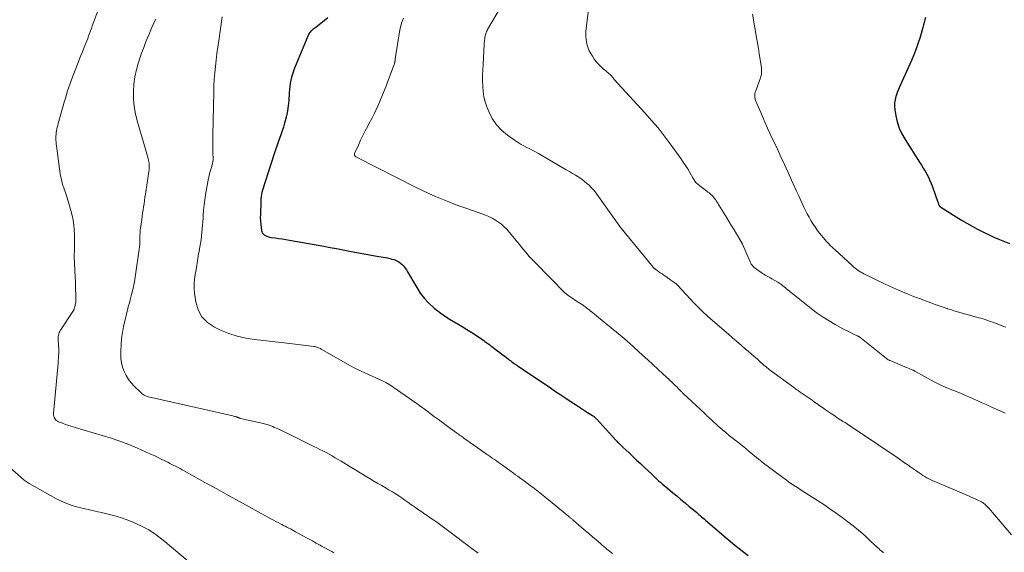
# Model space of a CAD drawing. Units: feet. Extents: x 1950000 to 1955029, y 550000 to 555008.
# Drawn here: x 1951422 to 1951635, y 550781 to 550896 of the extents above; entities that cross this region are included whole.
import ezdxf

# ---------------------------------------------------------------- set-up
doc = ezdxf.new("R2010")
doc.units = ezdxf.units.FT
doc.header["$LTSCALE"] = 100
doc.header["$MEASUREMENT"] = 0
doc.layers.add('CONTOUR INDEX', color=32, linetype='Continuous', lineweight=25)
doc.layers.add('CONTOUR INTERMEDIATE', color=40, linetype='Continuous', lineweight=15)

msp = doc.modelspace()

# ---------------------------------------------------------------- linework, layer by layer
at = {"layer": 'CONTOUR INDEX', "flags": 128}
for points, elevation in [([(1951488.99, 550896.75), (1951486.39, 550894.69), (1951486.2, 550894.55), (1951486.02, 550894.41), (1951485.84, 550894.27), (1951485.66, 550894.13), (1951485.63, 550894.11), (1951485.46, 550893.97), (1951485.31, 550893.83), (1951485.17, 550893.67), (1951485.04, 550893.5), (1951484.92, 550893.33), (1951484.81, 550893.15), (1951484.71, 550892.96), (1951484.63, 550892.77), (1951481.79, 550885.86), (1951481.55, 550885.22), (1951481.33, 550884.57), (1951481.15, 550883.91), (1951481, 550883.24), (1951480.87, 550882.57), (1951480.77, 550881.89), (1951480.69, 550881.21), (1951480.63, 550880.53), (1951480.51, 550878.83), (1951480.4, 550877.71), (1951480.24, 550876.6), (1951480.02, 550875.5), (1951479.76, 550874.41), (1951479.62, 550873.91), (1951479.38, 550873.07), (1951479.12, 550872.24), (1951478.84, 550871.42), (1951478.54, 550870.61), (1951478.24, 550869.79), (1951477.94, 550868.97), (1951477.66, 550868.15), (1951477.39, 550867.32), (1951474.83, 550859.39), (1951474.71, 550858.95), (1951474.61, 550858.49), (1951474.54, 550858.03), (1951474.5, 550857.57), (1951474.46, 550856.79), (1951474.46, 550856.71), (1951474.46, 550856.63), (1951474.47, 550856.55), (1951474.49, 550856.48), (1951474.5, 550856.4), (1951474.51, 550856.32), (1951474.51, 550856.24), (1951474.51, 550856.17), (1951474.41, 550854.86), (1951474.38, 550854.13), (1951474.37, 550853.4), (1951474.4, 550852.68), (1951474.46, 550851.95), (1951474.6, 550850.72), (1951474.67, 550850.44), (1951474.79, 550850.18), (1951474.97, 550849.97), (1951475.19, 550849.78), (1951475.33, 550849.7), (1951475.66, 550849.51), (1951476.01, 550849.36), (1951476.38, 550849.26), (1951476.75, 550849.18), (1951477.56, 550849.08), (1951478.35, 550848.97), (1951479.13, 550848.85), (1951479.91, 550848.73), (1951480.7, 550848.59), (1951488.09, 550847.27), (1951489.49, 550847.01), (1951490.9, 550846.76), (1951492.3, 550846.5), (1951493.71, 550846.24), (1951499.6, 550845.14), (1951500.07, 550845.06), (1951500.53, 550844.98), (1951501, 550844.9), (1951501.47, 550844.82), (1951501.93, 550844.73), (1951502.39, 550844.63), (1951502.85, 550844.51), (1951503.3, 550844.38), (1951503.5, 550844.31), (1951503.95, 550844.13), (1951504.37, 550843.9), (1951504.75, 550843.62), (1951505.1, 550843.29), (1951505.42, 550842.93), (1951505.72, 550842.55), (1951506, 550842.15), (1951506.26, 550841.73), (1951508.23, 550838.33), (1951509.02, 550837.12), (1951509.89, 550835.97), (1951510.89, 550834.92), (1951511.96, 550833.95), (1951512.04, 550833.88), (1951513.15, 550833.02), (1951514.29, 550832.19), (1951515.47, 550831.43), (1951516.68, 550830.7), (1951516.98, 550830.53), (1951518.05, 550829.91), (1951519.11, 550829.27), (1951520.15, 550828.6), (1951521.18, 550827.92), (1951522.79, 550826.82), (1951523.01, 550826.67), (1951523.22, 550826.52), (1951523.44, 550826.37), (1951523.65, 550826.21), (1951523.86, 550826.05), (1951524.07, 550825.89), (1951524.27, 550825.73), (1951524.48, 550825.57), (1951525.76, 550824.61), (1951526.23, 550824.25), (1951526.7, 550823.89), (1951527.18, 550823.53), (1951527.65, 550823.16), (1951528.12, 550822.79), (1951528.35, 550822.61), (1951528.59, 550822.43), (1951528.82, 550822.26), (1951529.06, 550822.08), (1951529.32, 550821.89), (1951529.42, 550821.81), (1951529.53, 550821.73), (1951529.64, 550821.66), (1951529.74, 550821.58), (1951529.85, 550821.51), (1951529.96, 550821.44), (1951530.07, 550821.37), (1951530.18, 550821.29), (1951537.19, 550816.57), (1951538.3, 550815.82), (1951539.42, 550815.07), (1951540.54, 550814.33), (1951541.66, 550813.59), (1951542.6, 550812.97), (1951543.26, 550812.55), (1951543.91, 550812.12), (1951544.56, 550811.7), (1951545.22, 550811.29), (1951546.29, 550810.61), (1951546.41, 550810.53), (1951546.52, 550810.45), (1951546.64, 550810.36), (1951546.75, 550810.27), (1951546.85, 550810.17), (1951546.96, 550810.08), (1951547.06, 550809.97), (1951547.16, 550809.87), (1951551.36, 550805.28), (1951551.55, 550805.07), (1951551.75, 550804.86), (1951551.95, 550804.65), (1951552.15, 550804.45), (1951552.36, 550804.24), (1951552.56, 550804.04), (1951552.77, 550803.84), (1951552.98, 550803.64), (1951554.21, 550802.5), (1951555.03, 550801.73), (1951555.85, 550800.96), (1951556.67, 550800.19), (1951557.49, 550799.42), (1951559.13, 550797.88), (1951559.5, 550797.53), (1951559.88, 550797.18), (1951560.25, 550796.83), (1951560.63, 550796.49), (1951561.01, 550796.14), (1951561.4, 550795.81), (1951561.79, 550795.47), (1951562.18, 550795.14), (1951563.64, 550793.93), (1951564.55, 550793.17), (1951565.45, 550792.42), (1951566.36, 550791.67), (1951567.26, 550790.92), (1951568.5, 550789.89), (1951568.79, 550789.66), (1951569.08, 550789.41), (1951569.36, 550789.17), (1951569.64, 550788.93), (1951569.92, 550788.68), (1951570.21, 550788.44), (1951570.49, 550788.19), (1951570.77, 550787.95), (1951575.23, 550784.12), (1951576.16, 550783.33), (1951577.11, 550782.55), (1951578.07, 550781.78), (1951579.04, 550781.03), (1951580.01, 550780.28)], 1060), ([(1951618.42, 550896.83), (1951618.28, 550896.29), (1951618.14, 550895.75), (1951617.99, 550895.21), (1951617.84, 550894.68), (1951617.69, 550894.14), (1951617.23, 550892.6), (1951616.82, 550891.31), (1951616.38, 550890.03), (1951615.88, 550888.77), (1951615.35, 550887.52), (1951612.94, 550882.11), (1951612.72, 550881.6), (1951612.51, 550881.09), (1951612.31, 550880.57), (1951612.12, 550880.05), (1951612, 550879.71), (1951611.81, 550879.02), (1951611.7, 550878.32), (1951611.7, 550877.6), (1951611.76, 550876.89), (1951611.99, 550875.56), (1951612.31, 550874.2), (1951612.73, 550872.88), (1951613.31, 550871.62), (1951613.99, 550870.41), (1951617.14, 550865.48), (1951617.54, 550864.84), (1951617.93, 550864.2), (1951618.32, 550863.55), (1951618.69, 550862.9), (1951619.04, 550862.23), (1951619.37, 550861.55), (1951619.66, 550860.86), (1951619.93, 550860.16), (1951621.1, 550856.81), (1951621.15, 550856.67), (1951621.2, 550856.54), (1951621.25, 550856.4), (1951621.3, 550856.27), (1951621.36, 550856.13), (1951621.39, 550856.07), (1951621.42, 550856.01), (1951621.47, 550855.95), (1951621.52, 550855.9), (1951621.58, 550855.85), (1951621.63, 550855.8), (1951621.69, 550855.76), (1951621.75, 550855.72), (1951625.09, 550853.63), (1951626.22, 550852.94), (1951627.36, 550852.27), (1951628.51, 550851.62), (1951629.67, 550850.98), (1951630.84, 550850.38), (1951632.03, 550849.8), (1951633.24, 550849.26), (1951634.46, 550848.75), (1951636.62, 550847.89)], 1040)]:
    msp.add_lwpolyline(points, dxfattribs=dict(at, elevation=elevation))
at = {"layer": 'CONTOUR INTERMEDIATE', "flags": 128}
for points, elevation in [([(1951528.01, 550901.87), (1951523.59, 550894.23), (1951523.47, 550894), (1951523.36, 550893.77), (1951523.27, 550893.53), (1951523.19, 550893.29), (1951523.12, 550893.04), (1951523.06, 550892.79), (1951523.01, 550892.54), (1951522.98, 550892.29), (1951522.97, 550892.22), (1951522.93, 550891.93), (1951522.91, 550891.65), (1951522.88, 550891.36), (1951522.86, 550891.07), (1951522.6, 550886.64), (1951522.54, 550885.47), (1951522.51, 550884.3), (1951522.5, 550883.13), (1951522.52, 550881.96), (1951522.61, 550880.8), (1951522.79, 550879.66), (1951523.08, 550878.54), (1951523.45, 550877.44), (1951523.85, 550876.44), (1951524.6, 550874.95), (1951525.51, 550873.58), (1951526.64, 550872.38), (1951527.92, 550871.31), (1951529.64, 550870.11), (1951530.24, 550869.72), (1951530.84, 550869.35), (1951531.46, 550869.01), (1951532.09, 550868.69), (1951532.73, 550868.37), (1951533.36, 550868.05), (1951533.99, 550867.71), (1951534.6, 550867.36), (1951540.62, 550863.86), (1951541.3, 550863.46), (1951541.97, 550863.06), (1951542.64, 550862.64), (1951543.31, 550862.22), (1951543.54, 550862.07), (1951544.07, 550861.7), (1951544.59, 550861.32), (1951545.08, 550860.9), (1951545.56, 550860.47), (1951546.01, 550860.01), (1951546.45, 550859.54), (1951546.86, 550859.04), (1951547.25, 550858.52), (1951551.74, 550852.24), (1951551.9, 550852.02), (1951552.06, 550851.79), (1951552.23, 550851.57), (1951552.4, 550851.35), (1951552.56, 550851.13), (1951552.74, 550850.91), (1951552.91, 550850.69), (1951553.08, 550850.47), (1951559.42, 550842.76), (1951559.49, 550842.68), (1951559.55, 550842.61), (1951559.62, 550842.54), (1951559.69, 550842.48), (1951559.76, 550842.41), (1951559.84, 550842.35), (1951559.91, 550842.29), (1951559.99, 550842.23), (1951560.6, 550841.8), (1951560.99, 550841.54), (1951561.37, 550841.27), (1951561.76, 550841), (1951562.15, 550840.74), (1951563.3, 550839.95), (1951563.51, 550839.81), (1951563.71, 550839.66), (1951563.92, 550839.51), (1951564.12, 550839.36), (1951564.42, 550839.12), (1951564.47, 550839.08), (1951564.51, 550839.04), (1951564.56, 550839), (1951564.6, 550838.96), (1951564.64, 550838.92), (1951564.68, 550838.87), (1951564.72, 550838.83), (1951564.76, 550838.79), (1951568.29, 550834.97), (1951568.65, 550834.59), (1951569.01, 550834.22), (1951569.38, 550833.84), (1951569.76, 550833.48), (1951570.14, 550833.12), (1951570.52, 550832.76), (1951570.91, 550832.41), (1951571.31, 550832.06), (1951575.73, 550828.21), (1951576.65, 550827.41), (1951577.58, 550826.61), (1951578.51, 550825.81), (1951579.44, 550825.01), (1951580.03, 550824.51), (1951580.67, 550823.97), (1951581.3, 550823.42), (1951581.93, 550822.86), (1951582.56, 550822.3), (1951583.5, 550821.47), (1951583.66, 550821.33), (1951583.82, 550821.19), (1951583.98, 550821.05), (1951584.15, 550820.91), (1951584.31, 550820.77), (1951584.48, 550820.64), (1951584.65, 550820.51), (1951584.82, 550820.38), (1951589.81, 550816.73), (1951589.99, 550816.6), (1951590.18, 550816.46), (1951590.36, 550816.33), (1951590.55, 550816.2), (1951590.74, 550816.06), (1951590.92, 550815.93), (1951591.11, 550815.8), (1951591.3, 550815.67), (1951593.85, 550813.9), (1951594.41, 550813.51), (1951594.97, 550813.12), (1951595.53, 550812.73), (1951596.09, 550812.34), (1951596.38, 550812.14), (1951596.79, 550811.86), (1951597.21, 550811.57), (1951597.62, 550811.28), (1951598.04, 550811), (1951598.21, 550810.88), (1951598.54, 550810.66), (1951598.87, 550810.43), (1951599.2, 550810.21), (1951599.53, 550809.99), (1951600.07, 550809.62), (1951600.13, 550809.58), (1951600.19, 550809.55), (1951600.24, 550809.51), (1951600.3, 550809.48), (1951600.36, 550809.44), (1951600.42, 550809.41), (1951600.48, 550809.38), (1951600.53, 550809.34), (1951600.83, 550809.18), (1951601.03, 550809.06), (1951601.23, 550808.94), (1951601.43, 550808.81), (1951601.63, 550808.68), (1951606.93, 550805.14), (1951608.32, 550804.2), (1951609.7, 550803.26), (1951611.09, 550802.31), (1951612.46, 550801.36), (1951613.9, 550800.36), (1951614.56, 550799.9), (1951615.22, 550799.44), (1951615.88, 550798.98), (1951616.54, 550798.53), (1951617.07, 550798.16), (1951617.47, 550797.9), (1951617.87, 550797.63), (1951618.28, 550797.38), (1951618.7, 550797.14), (1951619.12, 550796.91), (1951619.54, 550796.69), (1951619.98, 550796.49), (1951620.42, 550796.29), (1951627.84, 550793.16), (1951628.33, 550792.94), (1951628.82, 550792.73), (1951629.3, 550792.5), (1951629.78, 550792.27), (1951630.4, 550791.97), (1951630.57, 550791.88), (1951630.73, 550791.78), (1951630.89, 550791.67), (1951631.05, 550791.55), (1951631.24, 550791.4), (1951631.47, 550791.2), (1951631.7, 550790.99), (1951631.92, 550790.76), (1951632.13, 550790.53), (1951637.07, 550784.75)], 1052), ([(1951439.26, 550898.38), (1951437.99, 550894.99), (1951437.79, 550894.45), (1951437.59, 550893.91), (1951437.4, 550893.38), (1951437.2, 550892.84), (1951437.01, 550892.3), (1951436.8, 550891.77), (1951436.6, 550891.24), (1951436.38, 550890.71), (1951436.17, 550890.2), (1951435.85, 550889.42), (1951435.54, 550888.63), (1951435.23, 550887.85), (1951434.92, 550887.06), (1951433.78, 550884.12), (1951433.48, 550883.33), (1951433.19, 550882.53), (1951432.92, 550881.73), (1951432.65, 550880.93), (1951432.39, 550880.12), (1951432.15, 550879.32), (1951431.91, 550878.5), (1951431.68, 550877.69), (1951430.61, 550873.85), (1951430.5, 550873.46), (1951430.41, 550873.07), (1951430.32, 550872.68), (1951430.24, 550872.28), (1951430.18, 550871.89), (1951430.13, 550871.49), (1951430.11, 550871.09), (1951430.11, 550870.69), (1951430.11, 550870.66), (1951430.12, 550870.24), (1951430.14, 550869.83), (1951430.18, 550869.41), (1951430.23, 550869), (1951430.87, 550864.07), (1951430.94, 550863.55), (1951431.02, 550863.04), (1951431.12, 550862.53), (1951431.22, 550862.03), (1951431.29, 550861.74), (1951431.37, 550861.38), (1951431.47, 550861.02), (1951431.57, 550860.67), (1951431.69, 550860.32), (1951431.81, 550859.97), (1951431.93, 550859.62), (1951432.04, 550859.27), (1951432.16, 550858.91), (1951432.77, 550857.03), (1951433.08, 550856.01), (1951433.36, 550854.99), (1951433.6, 550853.96), (1951433.81, 550852.92), (1951433.96, 550851.87), (1951434.08, 550850.82), (1951434.13, 550849.76), (1951434.15, 550848.7), (1951434.11, 550846.42), (1951434.11, 550846.26), (1951434.11, 550846.09), (1951434.1, 550845.92), (1951434.09, 550845.76), (1951434.09, 550845.59), (1951434.09, 550845.42), (1951434.09, 550845.26), (1951434.09, 550845.09), (1951434.28, 550840.57), (1951434.32, 550839.67), (1951434.35, 550838.77), (1951434.38, 550837.87), (1951434.4, 550836.97), (1951434.42, 550835.83), (1951434.42, 550835.5), (1951434.39, 550835.18), (1951434.35, 550834.86), (1951434.28, 550834.54), (1951434.18, 550834.13), (1951434.15, 550834.02), (1951434.12, 550833.91), (1951434.09, 550833.81), (1951434.06, 550833.7), (1951434.03, 550833.62), (1951434.01, 550833.55), (1951433.98, 550833.49), (1951433.96, 550833.43), (1951433.93, 550833.38), (1951433.9, 550833.32), (1951433.86, 550833.26), (1951433.83, 550833.21), (1951433.79, 550833.15), (1951431.12, 550829.09), (1951430.96, 550828.83), (1951430.83, 550828.56), (1951430.74, 550828.27), (1951430.66, 550827.98), (1951430.62, 550827.68), (1951430.59, 550827.38), (1951430.59, 550827.07), (1951430.6, 550826.77), (1951430.66, 550826.16), (1951430.7, 550825.63), (1951430.72, 550825.1), (1951430.72, 550824.58), (1951430.71, 550824.05), (1951430.68, 550823.53), (1951430.65, 550823), (1951430.61, 550822.47), (1951430.57, 550821.95), (1951429.61, 550811.05), (1951429.61, 550810.76), (1951429.65, 550810.48), (1951429.73, 550810.21), (1951429.84, 550809.95), (1951430.01, 550809.72), (1951430.19, 550809.51), (1951430.42, 550809.36), (1951430.67, 550809.23), (1951431.5, 550808.92), (1951432.19, 550808.67), (1951432.88, 550808.43), (1951433.58, 550808.21), (1951434.28, 550808), (1951440.11, 550806.3), (1951442.05, 550805.69), (1951443.98, 550805.03), (1951445.87, 550804.29), (1951447.75, 550803.51), (1951450.58, 550802.26), (1951451.36, 550801.91), (1951452.14, 550801.55), (1951452.92, 550801.17), (1951453.69, 550800.79), (1951454.33, 550800.47), (1951454.77, 550800.24), (1951455.22, 550800.02), (1951455.67, 550799.79), (1951456.12, 550799.56), (1951456.56, 550799.33), (1951457.01, 550799.1), (1951457.45, 550798.86), (1951457.89, 550798.62), (1951462.39, 550796.12), (1951464.94, 550794.71), (1951467.49, 550793.3), (1951470.04, 550791.89), (1951472.59, 550790.48), (1951476.68, 550788.23), (1951477.19, 550787.95), (1951477.7, 550787.68), (1951478.21, 550787.41), (1951478.73, 550787.14), (1951479.02, 550786.99), (1951479.39, 550786.8), (1951479.76, 550786.6), (1951480.14, 550786.41), (1951480.51, 550786.22), (1951480.89, 550786.03), (1951481.26, 550785.83), (1951481.63, 550785.64), (1951482, 550785.44), (1951484.37, 550784.14), (1951484.8, 550783.9), (1951485.22, 550783.67), (1951485.64, 550783.44), (1951486.07, 550783.2), (1951486.49, 550782.97), (1951486.91, 550782.73), (1951487.33, 550782.5), (1951487.76, 550782.26), (1951489.83, 550781.12), (1951490.31, 550780.85)], 1072), ([(1951545.47, 550898.52), (1951544.91, 550894.53), (1951544.84, 550893.69), (1951544.83, 550892.85), (1951544.93, 550892.02), (1951545.09, 550891.19), (1951545.18, 550890.84), (1951545.37, 550890.2), (1951545.61, 550889.59), (1951545.92, 550889), (1951546.27, 550888.44), (1951546.7, 550887.81), (1951547.05, 550887.35), (1951547.41, 550886.9), (1951547.81, 550886.48), (1951548.22, 550886.08), (1951548.45, 550885.88), (1951548.77, 550885.59), (1951549.09, 550885.31), (1951549.42, 550885.04), (1951549.75, 550884.77), (1951550.25, 550884.36), (1951550.33, 550884.29), (1951550.4, 550884.22), (1951550.46, 550884.14), (1951550.52, 550884.06), (1951550.58, 550883.97), (1951550.64, 550883.89), (1951550.69, 550883.81), (1951550.75, 550883.73), (1951550.8, 550883.65), (1951550.86, 550883.58), (1951550.93, 550883.5), (1951550.99, 550883.43), (1951557.67, 550876.15), (1951559.1, 550874.53), (1951560.49, 550872.89), (1951561.83, 550871.19), (1951563.13, 550869.46), (1951565.45, 550866.26), (1951565.97, 550865.52), (1951566.47, 550864.78), (1951566.94, 550864.01), (1951567.4, 550863.23), (1951568.05, 550862.06), (1951568.17, 550861.86), (1951568.29, 550861.67), (1951568.42, 550861.47), (1951568.55, 550861.29), (1951568.7, 550861.11), (1951568.85, 550860.94), (1951569.02, 550860.78), (1951569.2, 550860.63), (1951571.03, 550859.24), (1951571.3, 550859.02), (1951571.56, 550858.81), (1951571.82, 550858.58), (1951572.07, 550858.35), (1951572.12, 550858.31), (1951572.34, 550858.09), (1951572.55, 550857.86), (1951572.75, 550857.62), (1951572.93, 550857.37), (1951573.11, 550857.11), (1951573.29, 550856.85), (1951573.46, 550856.59), (1951573.62, 550856.32), (1951575.37, 550853.46), (1951575.89, 550852.59), (1951576.42, 550851.72), (1951576.95, 550850.85), (1951577.47, 550849.98), (1951578.42, 550848.4), (1951578.47, 550848.31), (1951578.52, 550848.23), (1951578.56, 550848.14), (1951578.61, 550848.06), (1951578.65, 550847.97), (1951578.69, 550847.88), (1951578.73, 550847.79), (1951578.77, 550847.7), (1951580.41, 550843.93), (1951580.5, 550843.75), (1951580.59, 550843.58), (1951580.69, 550843.41), (1951580.8, 550843.25), (1951580.92, 550843.1), (1951581.05, 550842.96), (1951581.19, 550842.83), (1951581.34, 550842.7), (1951582.82, 550841.58), (1951583.1, 550841.39), (1951583.38, 550841.2), (1951583.67, 550841.03), (1951583.97, 550840.88), (1951584.27, 550840.72), (1951584.57, 550840.56), (1951584.86, 550840.4), (1951585.16, 550840.23), (1951586.45, 550839.48), (1951586.73, 550839.3), (1951587.01, 550839.11), (1951587.28, 550838.92), (1951587.55, 550838.71), (1951587.81, 550838.5), (1951588.07, 550838.28), (1951588.33, 550838.07), (1951588.59, 550837.86), (1951593.74, 550833.73), (1951594.97, 550832.8), (1951596.23, 550831.91), (1951597.53, 550831.09), (1951598.87, 550830.31), (1951600.53, 550829.4), (1951601.06, 550829.12), (1951601.6, 550828.85), (1951602.14, 550828.58), (1951602.68, 550828.32), (1951603.63, 550827.88), (1951603.7, 550827.84), (1951603.77, 550827.81), (1951603.84, 550827.77), (1951603.9, 550827.73), (1951603.97, 550827.69), (1951604.03, 550827.64), (1951604.1, 550827.6), (1951604.16, 550827.55), (1951609.97, 550822.94), (1951610.06, 550822.87), (1951610.15, 550822.8), (1951610.25, 550822.74), (1951610.34, 550822.68), (1951610.44, 550822.63), (1951610.54, 550822.58), (1951610.64, 550822.53), (1951610.74, 550822.49), (1951613.92, 550821.16), (1951614.23, 550821.03), (1951614.54, 550820.9), (1951614.86, 550820.77), (1951615.17, 550820.64), (1951615.69, 550820.43), (1951615.74, 550820.41), (1951615.79, 550820.39), (1951615.84, 550820.37), (1951615.89, 550820.34), (1951615.94, 550820.32), (1951615.99, 550820.29), (1951616.04, 550820.27), (1951616.09, 550820.24), (1951620.31, 550817.89), (1951620.59, 550817.74), (1951620.88, 550817.59), (1951621.17, 550817.44), (1951621.46, 550817.3), (1951621.76, 550817.17), (1951622.05, 550817.04), (1951622.35, 550816.91), (1951622.65, 550816.78), (1951624.67, 550815.96), (1951625.98, 550815.42), (1951627.28, 550814.87), (1951628.57, 550814.3), (1951629.87, 550813.73), (1951630.49, 550813.45), (1951631.52, 550812.98), (1951632.55, 550812.52), (1951633.58, 550812.06), (1951634.61, 550811.6), (1951635.64, 550811.14)], 1048), ([(1951451.64, 550896.45), (1951451.57, 550896.28), (1951451.16, 550895.31), (1951450.75, 550894.35), (1951450.35, 550893.38), (1951449.94, 550892.41), (1951449.87, 550892.25), (1951449.45, 550891.2), (1951449.04, 550890.14), (1951448.65, 550889.07), (1951448.27, 550888), (1951447.97, 550887.09), (1951447.53, 550885.54), (1951447.18, 550883.97), (1951446.98, 550882.38), (1951446.88, 550880.78), (1951446.92, 550879.16), (1951447.07, 550877.56), (1951447.35, 550875.98), (1951447.73, 550874.41), (1951449.52, 550868.28), (1951449.67, 550867.78), (1951449.8, 550867.28), (1951449.94, 550866.78), (1951450.07, 550866.28), (1951450.17, 550865.86), (1951450.24, 550865.57), (1951450.29, 550865.27), (1951450.31, 550864.97), (1951450.33, 550864.66), (1951450.32, 550864.36), (1951450.3, 550864.06), (1951450.28, 550863.75), (1951450.24, 550863.45), (1951449.5, 550858.55), (1951449.39, 550857.87), (1951449.29, 550857.18), (1951449.19, 550856.49), (1951449.09, 550855.81), (1951448.99, 550855.12), (1951448.89, 550854.44), (1951448.79, 550853.75), (1951448.69, 550853.07), (1951448.47, 550851.61), (1951448.42, 550851.23), (1951448.38, 550850.84), (1951448.35, 550850.46), (1951448.33, 550850.08), (1951448.31, 550849.7), (1951448.3, 550849.31), (1951448.29, 550848.93), (1951448.28, 550848.54), (1951448.27, 550848.23), (1951448.25, 550847.68), (1951448.21, 550847.14), (1951448.16, 550846.6), (1951448.09, 550846.06), (1951447.44, 550841.55), (1951447.28, 550840.55), (1951447.1, 550839.56), (1951446.89, 550838.58), (1951446.66, 550837.59), (1951446.48, 550836.85), (1951446.33, 550836.24), (1951446.17, 550835.63), (1951446.01, 550835.03), (1951445.84, 550834.42), (1951445.68, 550833.81), (1951445.52, 550833.2), (1951445.38, 550832.59), (1951445.24, 550831.98), (1951444.77, 550829.86), (1951444.53, 550828.56), (1951444.34, 550827.26), (1951444.22, 550825.94), (1951444.16, 550824.62), (1951444.14, 550823.95), (1951444.19, 550822.97), (1951444.31, 550822.01), (1951444.56, 550821.07), (1951444.88, 550820.15), (1951445.31, 550819.27), (1951445.81, 550818.44), (1951446.41, 550817.67), (1951447.07, 550816.95), (1951448.39, 550815.65), (1951448.79, 550815.32), (1951449.22, 550815.04), (1951449.69, 550814.83), (1951450.19, 550814.67), (1951468.41, 550810.5), (1951468.58, 550810.46), (1951468.75, 550810.41), (1951468.92, 550810.37), (1951469.09, 550810.32), (1951469.2, 550810.29), (1951469.31, 550810.26), (1951469.42, 550810.22), (1951469.53, 550810.18), (1951469.64, 550810.14), (1951469.81, 550810.06), (1951469.83, 550810.05), (1951469.86, 550810.04), (1951469.88, 550810.04), (1951469.9, 550810.03), (1951470, 550810), (1951470.02, 550810), (1951470.04, 550809.99), (1951470.07, 550809.98), (1951470.09, 550809.98), (1951475.05, 550808.85), (1951475.46, 550808.75), (1951475.87, 550808.64), (1951476.27, 550808.51), (1951476.66, 550808.36), (1951477.05, 550808.21), (1951477.44, 550808.04), (1951477.83, 550807.87), (1951478.21, 550807.69), (1951481.92, 550805.89), (1951482.92, 550805.4), (1951483.93, 550804.91), (1951484.94, 550804.42), (1951485.94, 550803.92), (1951486.6, 550803.6), (1951487.28, 550803.26), (1951487.94, 550802.92), (1951488.61, 550802.57), (1951489.27, 550802.21), (1951489.93, 550801.84), (1951490.58, 550801.47), (1951491.23, 550801.09), (1951491.87, 550800.7), (1951493.99, 550799.41), (1951494.82, 550798.91), (1951495.65, 550798.41), (1951496.48, 550797.9), (1951497.31, 550797.4), (1951498.15, 550796.9), (1951498.98, 550796.4), (1951499.82, 550795.91), (1951500.65, 550795.42), (1951501.59, 550794.87), (1951502.29, 550794.46), (1951502.98, 550794.04), (1951503.66, 550793.61), (1951504.34, 550793.18), (1951505.01, 550792.74), (1951505.68, 550792.29), (1951506.34, 550791.82), (1951507, 550791.36), (1951507.31, 550791.13), (1951507.98, 550790.66), (1951508.65, 550790.18), (1951509.33, 550789.71), (1951510, 550789.25), (1951510.16, 550789.15), (1951510.76, 550788.74), (1951511.36, 550788.33), (1951511.96, 550787.91), (1951512.57, 550787.5), (1951513.16, 550787.08), (1951513.76, 550786.66), (1951514.35, 550786.23), (1951514.93, 550785.79), (1951520.2, 550781.79), (1951520.46, 550781.59), (1951520.73, 550781.39), (1951520.99, 550781.2), (1951521.26, 550781), (1951521.52, 550780.8)], 1068), ([(1951466.12, 550896.96), (1951465.37, 550891.79), (1951465.18, 550890.4), (1951464.99, 550889.01), (1951464.82, 550887.61), (1951464.66, 550886.22), (1951464.52, 550884.82), (1951464.4, 550883.43), (1951464.33, 550882.03), (1951464.28, 550880.63), (1951464.1, 550871.35), (1951464.08, 550870.41), (1951464.08, 550869.47), (1951464.08, 550868.53), (1951464.1, 550867.59), (1951464.13, 550866.11), (1951464.13, 550865.91), (1951464.11, 550865.71), (1951464.09, 550865.51), (1951464.05, 550865.31), (1951464, 550865.11), (1951463.95, 550864.92), (1951463.9, 550864.72), (1951463.84, 550864.53), (1951463.66, 550863.96), (1951463.52, 550863.49), (1951463.39, 550863), (1951463.28, 550862.52), (1951463.18, 550862.03), (1951462.53, 550858.39), (1951462.36, 550857.3), (1951462.21, 550856.21), (1951462.1, 550855.11), (1951462.01, 550854.01), (1951461.96, 550853.38), (1951461.91, 550852.59), (1951461.85, 550851.81), (1951461.78, 550851.02), (1951461.71, 550850.24), (1951461.62, 550849.45), (1951461.53, 550848.67), (1951461.41, 550847.89), (1951461.28, 550847.11), (1951461.11, 550846.12), (1951461.02, 550845.62), (1951460.94, 550845.13), (1951460.86, 550844.63), (1951460.78, 550844.13), (1951460.7, 550843.64), (1951460.62, 550843.14), (1951460.54, 550842.65), (1951460.45, 550842.15), (1951460.26, 550841.13), (1951460.12, 550840.12), (1951460.05, 550839.11), (1951460.07, 550838.1), (1951460.15, 550837.08), (1951460.38, 550835.24), (1951460.9, 550833.5), (1951461.69, 550831.97), (1951462.92, 550830.75), (1951464.43, 550829.74), (1951465.78, 550829.12), (1951467.56, 550828.4), (1951469.37, 550827.81), (1951471.23, 550827.39), (1951473.12, 550827.1), (1951475.03, 550826.89), (1951476.95, 550826.67), (1951478.86, 550826.44), (1951480.78, 550826.21), (1951485.96, 550825.56), (1951486.17, 550825.53), (1951486.38, 550825.49), (1951486.59, 550825.43), (1951486.79, 550825.36), (1951486.99, 550825.28), (1951487.19, 550825.2), (1951487.38, 550825.11), (1951487.57, 550825), (1951493.9, 550821.38), (1951494.66, 550820.96), (1951495.43, 550820.56), (1951496.22, 550820.19), (1951497.01, 550819.83), (1951497.03, 550819.83), (1951497.81, 550819.48), (1951498.6, 550819.14), (1951499.39, 550818.79), (1951500.17, 550818.44), (1951500.94, 550818.06), (1951501.7, 550817.66), (1951502.43, 550817.22), (1951503.15, 550816.75), (1951508.33, 550813.14), (1951508.52, 550813.01), (1951508.71, 550812.87), (1951508.9, 550812.73), (1951509.08, 550812.59), (1951509.26, 550812.45), (1951509.45, 550812.31), (1951509.63, 550812.17), (1951509.82, 550812.03), (1951512.08, 550810.35), (1951512.94, 550809.71), (1951513.81, 550809.07), (1951514.68, 550808.44), (1951515.56, 550807.8), (1951516.85, 550806.87), (1951517.08, 550806.71), (1951517.3, 550806.54), (1951517.53, 550806.38), (1951517.76, 550806.21), (1951517.99, 550806.05), (1951518.22, 550805.88), (1951518.44, 550805.72), (1951518.67, 550805.56), (1951523.27, 550802.33), (1951523.72, 550802.02), (1951524.16, 550801.71), (1951524.61, 550801.4), (1951525.05, 550801.08), (1951525.49, 550800.77), (1951525.94, 550800.46), (1951526.38, 550800.14), (1951526.82, 550799.83), (1951529.18, 550798.12), (1951529.65, 550797.78), (1951530.11, 550797.45), (1951530.58, 550797.11), (1951531.04, 550796.77), (1951531.5, 550796.43), (1951531.97, 550796.09), (1951532.43, 550795.75), (1951532.88, 550795.4), (1951533.44, 550794.99), (1951534.17, 550794.42), (1951534.9, 550793.86), (1951535.62, 550793.28), (1951536.33, 550792.7), (1951541.19, 550788.7), (1951541.32, 550788.6), (1951541.44, 550788.5), (1951541.56, 550788.4), (1951541.68, 550788.29), (1951541.8, 550788.19), (1951541.92, 550788.09), (1951542.04, 550787.99), (1951542.16, 550787.89), (1951543.87, 550786.42), (1951544.68, 550785.72), (1951545.49, 550785.03), (1951546.3, 550784.34), (1951547.12, 550783.64), (1951548.06, 550782.85), (1951548.4, 550782.55), (1951548.75, 550782.26), (1951549.09, 550781.97), (1951549.43, 550781.68), (1951550, 550781.21), (1951550.63, 550780.68)], 1064), ([(1951505.37, 550896.65), (1951505.22, 550896.3), (1951505.09, 550895.94), (1951504.97, 550895.57), (1951504.86, 550895.21), (1951504.76, 550894.84), (1951504.67, 550894.46), (1951504.59, 550894.09), (1951504.52, 550893.71), (1951503.63, 550888.29), (1951503.61, 550888.13), (1951503.59, 550887.97), (1951503.57, 550887.81), (1951503.55, 550887.66), (1951503.55, 550887.57), (1951503.54, 550887.45), (1951503.52, 550887.34), (1951503.51, 550887.22), (1951503.49, 550887.11), (1951503.46, 550887), (1951503.44, 550886.88), (1951503.4, 550886.77), (1951503.37, 550886.66), (1951502.14, 550883.39), (1951501.66, 550882.16), (1951501.18, 550880.94), (1951500.68, 550879.72), (1951500.18, 550878.51), (1951499.64, 550877.31), (1951499.09, 550876.12), (1951498.51, 550874.94), (1951497.9, 550873.77), (1951497.62, 550873.25), (1951497.1, 550872.25), (1951496.59, 550871.24), (1951496.1, 550870.22), (1951495.61, 550869.2), (1951494.78, 550867.39), (1951494.75, 550867.27), (1951494.74, 550867.15), (1951494.76, 550867.03), (1951494.82, 550866.91), (1951494.9, 550866.81), (1951494.99, 550866.71), (1951495.09, 550866.63), (1951495.21, 550866.56), (1951508.11, 550860.01), (1951509.5, 550859.33), (1951510.89, 550858.68), (1951512.3, 550858.06), (1951513.73, 550857.47), (1951515.16, 550856.9), (1951516.6, 550856.35), (1951518.04, 550855.81), (1951519.49, 550855.28), (1951523.12, 550853.99), (1951523.86, 550853.69), (1951524.59, 550853.35), (1951525.28, 550852.95), (1951525.95, 550852.52), (1951526.59, 550852.03), (1951527.2, 550851.51), (1951527.76, 550850.94), (1951528.29, 550850.34), (1951530.47, 550847.66), (1951530.88, 550847.15), (1951531.29, 550846.65), (1951531.71, 550846.15), (1951532.12, 550845.65), (1951532.55, 550845.16), (1951532.98, 550844.67), (1951533.42, 550844.19), (1951533.87, 550843.72), (1951540.33, 550837.2), (1951540.42, 550837.12), (1951540.5, 550837.03), (1951540.59, 550836.95), (1951540.69, 550836.87), (1951540.78, 550836.8), (1951540.88, 550836.73), (1951540.97, 550836.66), (1951541.07, 550836.59), (1951541.64, 550836.21), (1951542.03, 550835.95), (1951542.41, 550835.7), (1951542.8, 550835.44), (1951543.18, 550835.19), (1951544.26, 550834.48), (1951544.5, 550834.32), (1951544.73, 550834.16), (1951544.95, 550833.99), (1951545.18, 550833.81), (1951545.51, 550833.54), (1951545.57, 550833.5), (1951545.62, 550833.45), (1951545.67, 550833.41), (1951545.72, 550833.37), (1951545.77, 550833.32), (1951545.83, 550833.28), (1951545.88, 550833.23), (1951545.93, 550833.19), (1951549.66, 550830.18), (1951550.26, 550829.69), (1951550.86, 550829.2), (1951551.45, 550828.7), (1951552.04, 550828.2), (1951552.63, 550827.7), (1951553.22, 550827.19), (1951553.8, 550826.68), (1951554.38, 550826.17), (1951557.13, 550823.71), (1951558.25, 550822.7), (1951559.36, 550821.69), (1951560.47, 550820.66), (1951561.57, 550819.63), (1951562.96, 550818.32), (1951563.36, 550817.94), (1951563.75, 550817.56), (1951564.15, 550817.18), (1951564.53, 550816.79), (1951565.09, 550816.24), (1951565.2, 550816.13), (1951565.31, 550816.02), (1951565.42, 550815.91), (1951565.53, 550815.8), (1951565.64, 550815.7), (1951565.75, 550815.59), (1951565.86, 550815.48), (1951565.97, 550815.38), (1951570.6, 550811.03), (1951570.79, 550810.85), (1951570.98, 550810.67), (1951571.17, 550810.49), (1951571.35, 550810.31), (1951571.54, 550810.13), (1951571.73, 550809.96), (1951571.92, 550809.78), (1951572.11, 550809.61), (1951573.55, 550808.31), (1951574.36, 550807.61), (1951575.17, 550806.91), (1951576, 550806.23), (1951576.84, 550805.56), (1951577.47, 550805.07), (1951578, 550804.65), (1951578.52, 550804.23), (1951579.04, 550803.81), (1951579.56, 550803.38), (1951579.78, 550803.2), (1951580.19, 550802.86), (1951580.6, 550802.52), (1951581, 550802.18), (1951581.41, 550801.84), (1951581.82, 550801.5), (1951582.23, 550801.16), (1951582.65, 550800.84), (1951583.07, 550800.51), (1951587.51, 550797.18), (1951588.28, 550796.61), (1951589.06, 550796.05), (1951589.86, 550795.51), (1951590.66, 550794.98), (1951591.47, 550794.46), (1951592.28, 550793.94), (1951593.09, 550793.42), (1951593.9, 550792.9), (1951595.02, 550792.19), (1951596.38, 550791.3), (1951597.73, 550790.39), (1951599.06, 550789.44), (1951600.37, 550788.48), (1951602.46, 550786.89), (1951603.44, 550786.13), (1951604.4, 550785.35), (1951605.33, 550784.53), (1951606.25, 550783.7), (1951607.55, 550782.47), (1951607.8, 550782.24), (1951608.05, 550782), (1951608.3, 550781.76), (1951608.56, 550781.53), (1951608.81, 550781.3), (1951609.07, 550781.07), (1951609.33, 550780.85)], 1056), ([(1951580.94, 550897.53), (1951581.83, 550892.5), (1951582.03, 550891.32), (1951582.23, 550890.13), (1951582.42, 550888.95), (1951582.6, 550887.76), (1951582.88, 550885.93), (1951582.91, 550885.66), (1951582.93, 550885.38), (1951582.92, 550885.1), (1951582.9, 550884.83), (1951582.87, 550884.55), (1951582.81, 550884.28), (1951582.74, 550884.01), (1951582.65, 550883.74), (1951581.65, 550880.97), (1951581.55, 550880.63), (1951581.49, 550880.28), (1951581.47, 550879.93), (1951581.48, 550879.57), (1951581.53, 550879.22), (1951581.61, 550878.87), (1951581.72, 550878.53), (1951581.86, 550878.2), (1951582.16, 550877.54), (1951582.45, 550876.88), (1951582.75, 550876.22), (1951583.04, 550875.56), (1951583.34, 550874.9), (1951583.73, 550873.98), (1951584.23, 550872.86), (1951584.73, 550871.75), (1951585.24, 550870.64), (1951585.76, 550869.53), (1951586.33, 550868.31), (1951587.12, 550866.63), (1951587.9, 550864.95), (1951588.67, 550863.26), (1951589.43, 550861.57), (1951590.06, 550860.16), (1951590.51, 550859.18), (1951590.96, 550858.19), (1951591.41, 550857.21), (1951591.86, 550856.23), (1951592.08, 550855.76), (1951592.44, 550855.02), (1951592.81, 550854.29), (1951593.2, 550853.57), (1951593.61, 550852.85), (1951594.05, 550852.15), (1951594.5, 550851.46), (1951594.97, 550850.79), (1951595.47, 550850.14), (1951596.31, 550849.07), (1951596.58, 550848.73), (1951596.87, 550848.39), (1951597.17, 550848.07), (1951597.47, 550847.76), (1951597.79, 550847.45), (1951598.11, 550847.15), (1951598.43, 550846.85), (1951598.75, 550846.55), (1951602.64, 550843), (1951602.92, 550842.76), (1951603.2, 550842.52), (1951603.49, 550842.3), (1951603.78, 550842.08), (1951604.08, 550841.87), (1951604.39, 550841.67), (1951604.71, 550841.49), (1951605.03, 550841.32), (1951606.87, 550840.4), (1951608.13, 550839.78), (1951609.39, 550839.18), (1951610.65, 550838.59), (1951611.92, 550838.02), (1951613.21, 550837.47), (1951614.5, 550836.93), (1951615.79, 550836.42), (1951617.1, 550835.92), (1951620.54, 550834.64), (1951620.96, 550834.49), (1951621.38, 550834.34), (1951621.8, 550834.19), (1951622.22, 550834.05), (1951623.03, 550833.78), (1951623.05, 550833.77), (1951623.07, 550833.77), (1951623.08, 550833.76), (1951623.1, 550833.76), (1951623.17, 550833.73), (1951623.19, 550833.73), (1951623.21, 550833.72), (1951623.22, 550833.71), (1951623.24, 550833.71), (1951623.74, 550833.55), (1951624.01, 550833.47), (1951624.28, 550833.39), (1951624.55, 550833.31), (1951624.83, 550833.24), (1951629.47, 550831.94), (1951629.94, 550831.8), (1951630.41, 550831.67), (1951630.88, 550831.52), (1951631.35, 550831.37), (1951631.81, 550831.22), (1951632.27, 550831.06), (1951632.74, 550830.89), (1951633.19, 550830.72), (1951635.16, 550829.96), (1951635.81, 550829.72)], 1044), ([(1951415.17, 550803.68), (1951422.59, 550797.15), (1951422.79, 550796.97), (1951423, 550796.8), (1951423.21, 550796.63), (1951423.42, 550796.46), (1951423.64, 550796.3), (1951423.86, 550796.15), (1951424.09, 550796.01), (1951424.32, 550795.87), (1951430.12, 550792.64), (1951431.27, 550792.06), (1951432.44, 550791.54), (1951433.64, 550791.12), (1951434.87, 550790.75), (1951436.12, 550790.44), (1951437.38, 550790.14), (1951438.64, 550789.86), (1951439.9, 550789.6), (1951440.27, 550789.52), (1951441.71, 550789.19), (1951443.13, 550788.81), (1951444.53, 550788.35), (1951445.92, 550787.84), (1951446.77, 550787.51), (1951448.52, 550786.71), (1951450.21, 550785.81), (1951451.8, 550784.76), (1951453.34, 550783.6), (1951458.78, 550779.04)], 1076)]:
    msp.add_lwpolyline(points, dxfattribs=dict(at, elevation=elevation))

doc.saveas('drawing.dxf')
